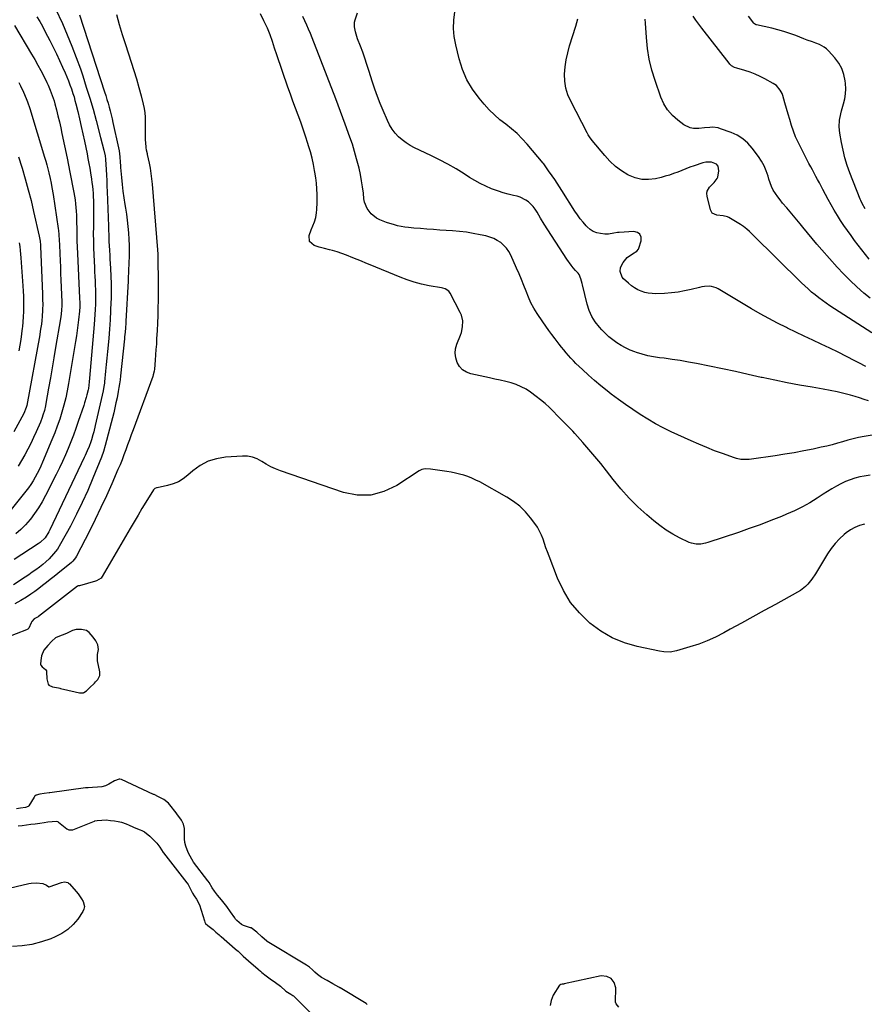
# Model space of a CAD drawing. Units: inches. Extents: x 1910686 to 1915994, y 416648 to 421967.
# Drawn here: x 1913357 to 1913947, y 418426 to 419113 of the extents above; entities that cross this region are included whole.
import ezdxf

# ---------------------------------------------------------------- set-up
doc = ezdxf.new("R2010")
doc.units = ezdxf.units.IN
doc.header["$MEASUREMENT"] = 0
for name, color, linetype in [('1', 7, 'Continuous'), ('7', 7, 'Continuous'), ('8', 7, 'Continuous')]:
    doc.layers.add(name, color=color, linetype=linetype)

msp = doc.modelspace()

# ---------------------------------------------------------------- linework, layer by layer
at = {"layer": '1', "color": 18}
for points in [[(1913410.08, 418679.42, 1658), (1913408.25, 418682, 1658), (1913405.42, 418685.38, 1658), (1913403.58, 418686.78, 1658), (1913400.02, 418687.48, 1658), (1913396.42, 418687.45, 1658), (1913393.76, 418686.83, 1658), (1913389.65, 418684.67, 1658), (1913386.65, 418683.52, 1658), (1913384.69, 418682.85, 1658), (1913381.95, 418681.66, 1658), (1913379.28, 418679.26, 1658), (1913376.47, 418676.15, 1658), (1913373.72, 418672.98, 1658), (1913372.04, 418669.1, 1658), (1913371.56, 418665.82, 1658), (1913371.5, 418663.32, 1658), (1913371.72, 418662.5, 1658), (1913372.63, 418661.42, 1658), (1913374.97, 418659.39, 1658), (1913375.55, 418658.58, 1658), (1913375.64, 418658.27, 1658), (1913375.68, 418657.95, 1658), (1913375.82, 418652.97, 1658), (1913376.69, 418649.23, 1658), (1913377.17, 418648.49, 1658), (1913379.76, 418647.47, 1658), (1913382.65, 418646.86, 1658), (1913384.04, 418646.59, 1658), (1913384.97, 418646.39, 1658), (1913385.43, 418646.28, 1658), (1913395.72, 418643.83, 1658), (1913398.68, 418643.29, 1658), (1913401.38, 418643.25, 1658), (1913401.77, 418643.35, 1658), (1913403.65, 418644.62, 1658), (1913405.69, 418646.74, 1658), (1913409.15, 418650.07, 1658), (1913409.92, 418650.83, 1658), (1913411.36, 418652.45, 1658), (1913412.88, 418655.36, 1658), (1913412.92, 418657.18, 1658), (1913412.83, 418657.79, 1658), (1913411.28, 418665.49, 1658), (1913411.12, 418666.56, 1658), (1913411.26, 418669.93, 1658), (1913411.83, 418673.51, 1658), (1913411.54, 418676.74, 1658), (1913410.08, 418679.42, 1658)], [(1913599.7, 418425.62, 1658), (1913598.82, 418426.14, 1658), (1913580.77, 418437.1, 1658), (1913580.49, 418437.28, 1658), (1913579.92, 418437.62, 1658), (1913575.61, 418440.01, 1658), (1913571.59, 418442.22, 1658), (1913567.62, 418444.49, 1658), (1913564.91, 418446.49, 1658), (1913563.09, 418448.11, 1658), (1913561.3, 418449.75, 1658), (1913559.24, 418451.61, 1658), (1913557.32, 418452.95, 1658), (1913530.92, 418468.76, 1658), (1913530.41, 418469.09, 1658), (1913529.43, 418469.83, 1658), (1913526.1, 418472.87, 1658), (1913522.52, 418476.15, 1658), (1913518.54, 418479.08, 1658), (1913518.18, 418479.2, 1658), (1913513.13, 418480.79, 1658), (1913512.83, 418480.9, 1658), (1913511.72, 418481.48, 1658), (1913510.17, 418482.8, 1658), (1913508.62, 418484.22, 1658), (1913507.73, 418485.18, 1658), (1913507.32, 418485.69, 1658), (1913507.13, 418485.96, 1658), (1913504.09, 418490.37, 1658), (1913501.51, 418493.99, 1658), (1913498.81, 418497.53, 1658), (1913497.88, 418498.64, 1658), (1913495.12, 418501.83, 1658), (1913494.27, 418502.86, 1658), (1913492.91, 418504.81, 1658), (1913491.43, 418507.08, 1658), (1913489.25, 418510.83, 1658), (1913488.63, 418511.72, 1658), (1913488.41, 418512.01, 1658), (1913478.39, 418525.01, 1658), (1913478.02, 418525.5, 1658), (1913477.04, 418527.13, 1658), (1913474.84, 418531.34, 1658), (1913473.75, 418533.45, 1658), (1913472.86, 418536.23, 1658), (1913472.29, 418538.75, 1658), (1913472.06, 418541.33, 1658), (1913471.9, 418548.54, 1658), (1913471.37, 418551.55, 1658), (1913469.99, 418554.27, 1658), (1913468.12, 418556.82, 1658), (1913467.17, 418558.07, 1658), (1913466.19, 418559.31, 1658), (1913461.75, 418564.92, 1658), (1913460.83, 418566.13, 1658), (1913457.61, 418568.65, 1658), (1913453.43, 418570.82, 1658), (1913451.32, 418571.89, 1658), (1913450.7, 418572.18, 1658), (1913450.39, 418572.32, 1658), (1913428.02, 418582.58, 1658), (1913426.93, 418582.94, 1658), (1913426.65, 418582.98, 1658), (1913426.37, 418582.99, 1658), (1913423.21, 418581.68, 1658), (1913419.04, 418579.45, 1658), (1913416.85, 418578.37, 1658), (1913414.16, 418577.65, 1658), (1913411.12, 418577.43, 1658), (1913407.64, 418577.2, 1658), (1913404.61, 418576.97, 1658), (1913403.68, 418576.87, 1658), (1913402.78, 418576.75, 1658), (1913377.95, 418573.33, 1658), (1913377.46, 418573.27, 1658), (1913374.06, 418572.86, 1658), (1913371.07, 418572.48, 1658), (1913368.33, 418571.7, 1658), (1913367.33, 418570.77, 1658), (1913367.06, 418570.4, 1658), (1913363.25, 418564.32, 1658), (1913362.87, 418563.87, 1658), (1913360.97, 418563.16, 1658), (1913357.56, 418562.7, 1658), (1913354.58, 418562.3, 1658)], [(1913355.85, 418550.38, 1658), (1913358.66, 418550.57, 1658), (1913361.66, 418550.98, 1658), (1913364.65, 418551.38, 1658), (1913367.64, 418551.78, 1658), (1913371.07, 418552.25, 1658), (1913374.06, 418552.66, 1658), (1913376.63, 418553, 1658), (1913379.57, 418553.33, 1658), (1913382.3, 418553.49, 1658), (1913383.19, 418553.34, 1658), (1913383.73, 418553.09, 1658), (1913383.97, 418552.92, 1658), (1913389.85, 418548.12, 1658), (1913391.26, 418547.43, 1658), (1913393.38, 418547.48, 1658), (1913393.89, 418547.64, 1658), (1913409.03, 418553.58, 1658), (1913409.41, 418553.72, 1658), (1913410.96, 418554.1, 1658), (1913414.23, 418554.37, 1658), (1913417.22, 418554.42, 1658), (1913420.25, 418554.12, 1658), (1913423.01, 418553.75, 1658), (1913425.56, 418553.41, 1658), (1913427.93, 418552.98, 1658), (1913431.36, 418551.82, 1658), (1913433.34, 418550.83, 1658), (1913436.03, 418549.53, 1658), (1913436.38, 418549.39, 1658), (1913436.73, 418549.25, 1658), (1913441.11, 418547.51, 1658), (1913442.3, 418547, 1658), (1913444.07, 418546.1, 1658), (1913447.75, 418543.06, 1658), (1913451.23, 418539.65, 1658), (1913452.66, 418538.2, 1658), (1913454.87, 418535.32, 1658), (1913457.12, 418531.69, 1658), (1913457.35, 418531.38, 1658), (1913473.63, 418510.48, 1658), (1913473.81, 418510.25, 1658), (1913474.45, 418509.28, 1658), (1913475.39, 418507.53, 1658), (1913477.62, 418503.33, 1658), (1913478.75, 418501.51, 1658), (1913480.33, 418499.11, 1658), (1913482.47, 418495.26, 1658), (1913485.94, 418483.89, 1658), (1913486.19, 418483.16, 1658), (1913486.68, 418482.04, 1658), (1913488.26, 418480.61, 1658), (1913492.12, 418477.83, 1658), (1913493.98, 418476.12, 1658), (1913496.12, 418474.18, 1658), (1913496.95, 418473.45, 1658), (1913497.5, 418472.97, 1658), (1913507.33, 418464.52, 1658), (1913507.59, 418464.29, 1658), (1913509.39, 418462.69, 1658), (1913513, 418459.39, 1658), (1913516.65, 418456.11, 1658), (1913523.39, 418450.32, 1658), (1913523.93, 418449.85, 1658), (1913525, 418448.9, 1658), (1913526.08, 418447.94, 1658), (1913529.02, 418445.56, 1658), (1913531.76, 418443.55, 1658), (1913535.49, 418440.96, 1658), (1913539.15, 418438.25, 1658), (1913542.86, 418434.92, 1658), (1913546.31, 418432.78, 1658), (1913547.74, 418431.84, 1658), (1913548.12, 418431.49, 1658), (1913572.46, 418407.17, 1658)], [(1913773.42, 418426.03, 1658), (1913773.14, 418427.12, 1658), (1913773.13, 418427.34, 1658), (1913773.19, 418437.27, 1658), (1913772.04, 418441.02, 1658), (1913770.11, 418443.8, 1658), (1913767, 418445.12, 1658), (1913763.1, 418445.48, 1658), (1913737.31, 418439.94, 1658), (1913736.95, 418439.86, 1658), (1913735.85, 418439.64, 1658), (1913734.77, 418439.43, 1658), (1913734.06, 418439.15, 1658), (1913733.97, 418439.09, 1658), (1913729.62, 418431.99, 1658), (1913728.11, 418428.4, 1658), (1913727.31, 418424.77, 1658)], [(1913775.46, 418423.58, 1658), (1913773.42, 418426.03, 1658)]]:
    msp.add_polyline3d(points, dxfattribs=at)
at = {"layer": '7', "color": 18}
for points in [[(1913398.7, 419116.76, 1664), (1913416.15, 419063.02, 1664), (1913417, 419060.35, 1664), (1913417.82, 419057.67, 1664), (1913418.6, 419054.99, 1664), (1913419.36, 419052.29, 1664), (1913420.07, 419049.58, 1664), (1913420.76, 419046.87, 1664), (1913421.41, 419044.15, 1664), (1913422.03, 419041.42, 1664), (1913425.89, 419023.74, 1664), (1913426.28, 419021.68, 1664), (1913426.8, 419017.52, 1664), (1913427.03, 419013.8, 1664), (1913427.2, 419011.32, 1664), (1913427.3, 419010.08, 1664), (1913427.92, 419003.06, 1664), (1913428.4, 418998.31, 1664), (1913428.95, 418993.58, 1664), (1913429.62, 418988.86, 1664), (1913430.36, 418984.15, 1664), (1913430.76, 418981.8, 1664), (1913431.42, 418977.51, 1664), (1913432, 418973.21, 1664), (1913432.46, 418968.89, 1664), (1913432.84, 418964.56, 1664), (1913433.18, 418959.9, 1664), (1913433.37, 418955.89, 1664), (1913433.36, 418951.87, 1664), (1913433.24, 418947.84, 1664), (1913433.13, 418943.82, 1664), (1913433.08, 418942.16, 1664), (1913432.99, 418939.32, 1664), (1913432.89, 418936.48, 1664), (1913432.76, 418933.64, 1664), (1913432.62, 418930.8, 1664), (1913431.09, 418902.83, 1664), (1913431, 418901.26, 1664), (1913430.77, 418898.14, 1664), (1913430.5, 418895.01, 1664), (1913430.2, 418891.89, 1664), (1913430.05, 418890.33, 1664), (1913427.41, 418864.48, 1664), (1913427.09, 418861.75, 1664), (1913426.7, 418859.04, 1664), (1913426.25, 418856.33, 1664), (1913425.74, 418853.62, 1664), (1913424.88, 418849.26, 1664), (1913424.15, 418845.73, 1664), (1913423.38, 418842.22, 1664), (1913422.55, 418838.71, 1664), (1913421.68, 418835.22, 1664), (1913416.7, 418815.89, 1664), (1913415.5, 418811.82, 1664), (1913414.03, 418807.84, 1664), (1913408.04, 418793.1, 1664), (1913404.41, 418784.59, 1664), (1913400.61, 418776.18, 1664), (1913396.52, 418767.89, 1664), (1913392.26, 418759.69, 1664), (1913385.49, 418747.2, 1664), (1913383.24, 418743.57, 1664), (1913380.59, 418740.23, 1664), (1913377.38, 418736.79, 1664), (1913375.23, 418734.71, 1664), (1913372.97, 418732.76, 1664), (1913370.61, 418730.91, 1664), (1913368.16, 418729.13, 1664), (1913365.71, 418727.39, 1664), (1913363.22, 418725.7, 1664), (1913360.71, 418724.04, 1664), (1913352.5, 418718.71, 1664)], [(1913381.9, 419120.88, 1666), (1913386.67, 419110.6, 1666), (1913390.13, 419102.81, 1666), (1913393.41, 419094.94, 1666), (1913396.43, 419086.98, 1666), (1913399.27, 419078.94, 1666), (1913400.92, 419074.02, 1666), (1913403.43, 419066.29, 1666), (1913405.84, 419058.53, 1666), (1913408.11, 419050.72, 1666), (1913410.27, 419042.89, 1666), (1913413.42, 419031.09, 1666), (1913414.55, 419026.68, 1666), (1913415.58, 419022.26, 1666), (1913416.48, 419018.18, 1666), (1913416.78, 419015.97, 1666), (1913416.81, 419015.6, 1666), (1913417.22, 419008.66, 1666), (1913417.44, 419004.81, 1666), (1913417.64, 419000.97, 1666), (1913417.81, 418997.13, 1666), (1913417.97, 418993.28, 1666), (1913418.91, 418969.02, 1666), (1913419.02, 418965.57, 1666), (1913419.06, 418963.85, 1666), (1913419.13, 418960.4, 1666), (1913419.18, 418958.68, 1666), (1913419.34, 418955.24, 1666), (1913419.51, 418952.48, 1666), (1913419.77, 418948.35, 1666), (1913419.9, 418946.28, 1666), (1913420.35, 418939.61, 1666), (1913420.63, 418934.21, 1666), (1913420.79, 418928.81, 1666), (1913420.79, 418923.4, 1666), (1913420.69, 418917.99, 1666), (1913420.62, 418916.19, 1666), (1913420.35, 418909.89, 1666), (1913420.01, 418903.59, 1666), (1913419.57, 418897.29, 1666), (1913419.06, 418891, 1666), (1913418.62, 418886.03, 1666), (1913418.21, 418881.49, 1666), (1913417.79, 418876.94, 1666), (1913417.35, 418872.4, 1666), (1913416.9, 418867.86, 1666), (1913416.15, 418860.34, 1666), (1913416.06, 418859.56, 1666), (1913415.74, 418857.21, 1666), (1913415.14, 418854.11, 1666), (1913409.64, 418829.9, 1666), (1913408.56, 418825.49, 1666), (1913407.96, 418823.3, 1666), (1913406.98, 418819.99, 1666), (1913406.47, 418818.39, 1666), (1913405.34, 418815.22, 1666), (1913404.05, 418812.11, 1666), (1913402.68, 418809.04, 1666), (1913401.97, 418807.52, 1666), (1913378, 418756.96, 1666), (1913377.27, 418755.54, 1666), (1913374.6, 418751.56, 1666), (1913371.18, 418748.25, 1666), (1913369.89, 418747.32, 1666), (1913353.09, 418736.36, 1666)], [(1913424.39, 419117.04, 1662), (1913426.34, 419109.95, 1662), (1913428.47, 419102.9, 1662), (1913430.7, 419095.89, 1662), (1913434.8, 419083.54, 1662), (1913436.66, 419077.74, 1662), (1913438.45, 419071.92, 1662), (1913440.12, 419066.06, 1662), (1913441.72, 419060.18, 1662), (1913443.23, 419054.4, 1662), (1913443.88, 419051.38, 1662), (1913444.34, 419048.33, 1662), (1913444.54, 419045.26, 1662), (1913444.55, 419042.16, 1662), (1913444.46, 419039.06, 1662), (1913444.44, 419035.95, 1662), (1913444.5, 419032.84, 1662), (1913444.63, 419029.73, 1662), (1913444.91, 419024.61, 1662), (1913444.97, 419023.91, 1662), (1913445.2, 419022.52, 1662), (1913445.87, 419019.78, 1662), (1913446.02, 419019.09, 1662), (1913447.27, 419013.2, 1662), (1913447.97, 419009.55, 1662), (1913448.57, 419005.89, 1662), (1913449.03, 419002.2, 1662), (1913449.4, 418998.51, 1662), (1913453.09, 418952.62, 1662), (1913453.28, 418949.64, 1662), (1913453.38, 418946.66, 1662), (1913453.42, 418943.67, 1662), (1913453.46, 418940.69, 1662), (1913453.51, 418935.77, 1662), (1913453.55, 418931.82, 1662), (1913453.56, 418927.87, 1662), (1913453.56, 418923.91, 1662), (1913453.55, 418919.96, 1662), (1913453.54, 418917.29, 1662), (1913453.47, 418912, 1662), (1913453.34, 418906.72, 1662), (1913453.14, 418901.44, 1662), (1913452.88, 418896.16, 1662), (1913452.56, 418890.49, 1662), (1913452.33, 418886.73, 1662), (1913452.09, 418882.97, 1662), (1913451.82, 418879.22, 1662), (1913451.53, 418875.46, 1662), (1913451.03, 418869.29, 1662), (1913450.86, 418867.96, 1662), (1913450.22, 418865.36, 1662), (1913449.78, 418864.09, 1662), (1913436.06, 418826.84, 1662), (1913434.78, 418823.36, 1662), (1913433.51, 418819.87, 1662), (1913432.24, 418816.39, 1662), (1913430.98, 418812.9, 1662), (1913429.69, 418809.42, 1662), (1913428.36, 418805.96, 1662), (1913426.96, 418802.53, 1662), (1913425.51, 418799.11, 1662), (1913421.19, 418789.16, 1662), (1913417.47, 418780.83, 1662), (1913413.65, 418772.54, 1662), (1913409.67, 418764.33, 1662), (1913405.57, 418756.16, 1662), (1913396.55, 418738.6, 1662), (1913395.84, 418737.38, 1662), (1913394.03, 418735.2, 1662), (1913393.51, 418734.72, 1662), (1913392.98, 418734.26, 1662), (1913383.54, 418726.62, 1662), (1913380.87, 418724.47, 1662), (1913378.21, 418722.33, 1662), (1913375.54, 418720.19, 1662), (1913372.86, 418718.06, 1662), (1913370.15, 418715.97, 1662), (1913367.4, 418713.94, 1662), (1913364.59, 418712, 1662), (1913361.73, 418710.12, 1662), (1913357.76, 418707.65, 1662), (1913353.45, 418705.37, 1662)], [(1913950.99, 418795.19, 1662), (1913946.73, 418794.54, 1662), (1913943.73, 418793.95, 1662), (1913940.29, 418793.11, 1662), (1913936.91, 418792.07, 1662), (1913933.65, 418790.72, 1662), (1913930.45, 418789.18, 1662), (1913927.34, 418787.44, 1662), (1913924.25, 418785.66, 1662), (1913921.21, 418783.8, 1662), (1913918.2, 418781.89, 1662), (1913914.01, 418779.16, 1662), (1913908.84, 418776, 1662), (1913903.57, 418773.04, 1662), (1913898.14, 418770.38, 1662), (1913892.61, 418767.92, 1662), (1913888.99, 418766.43, 1662), (1913881.54, 418763.46, 1662), (1913874.05, 418760.59, 1662), (1913866.5, 418757.88, 1662), (1913858.91, 418755.28, 1662), (1913837.64, 418748.22, 1662), (1913836.01, 418747.76, 1662), (1913832.69, 418747.13, 1662), (1913829.32, 418747, 1662), (1913826.08, 418747.66, 1662), (1913824.52, 418748.28, 1662), (1913817.84, 418751.54, 1662), (1913813.08, 418754.08, 1662), (1913808.46, 418756.86, 1662), (1913804.07, 418759.98, 1662), (1913799.83, 418763.32, 1662), (1913795, 418767.44, 1662), (1913788.65, 418773.2, 1662), (1913782.55, 418779.2, 1662), (1913776.85, 418785.58, 1662), (1913771.4, 418792.2, 1662), (1913766.69, 418798.3, 1662), (1913762.72, 418803.34, 1662), (1913758.67, 418808.31, 1662), (1913754.51, 418813.19, 1662), (1913750.28, 418818.01, 1662), (1913744.68, 418824.25, 1662), (1913743.18, 418825.89, 1662), (1913740.1, 418829.1, 1662), (1913736.93, 418832.22, 1662), (1913733.8, 418835.38, 1662), (1913732.25, 418836.97, 1662), (1913729.71, 418839.61, 1662), (1913726.84, 418842.46, 1662), (1913723.87, 418845.2, 1662), (1913720.77, 418847.79, 1662), (1913717.57, 418850.27, 1662), (1913713.76, 418853.08, 1662), (1913710.56, 418855.17, 1662), (1913707.23, 418857, 1662), (1913703.72, 418858.43, 1662), (1913700.08, 418859.6, 1662), (1913696.34, 418860.55, 1662), (1913692.59, 418861.47, 1662), (1913688.83, 418862.34, 1662), (1913685.07, 418863.2, 1662), (1913671.92, 418866.09, 1662), (1913668.88, 418867.25, 1662), (1913666.21, 418868.87, 1662), (1913664.12, 418871.18, 1662), (1913662.4, 418873.95, 1662), (1913661.47, 418877.14, 1662), (1913661.04, 418880.34, 1662), (1913661.38, 418883.54, 1662), (1913662.23, 418886.76, 1662), (1913664.74, 418893.02, 1662), (1913665.4, 418894.95, 1662), (1913666.24, 418898.93, 1662), (1913666.33, 418903, 1662), (1913665.45, 418906.89, 1662), (1913664.67, 418908.76, 1662), (1913657.67, 418922.34, 1662), (1913656.57, 418923.83, 1662), (1913654.17, 418925.27, 1662), (1913652.36, 418925.86, 1662), (1913651.42, 418926.06, 1662), (1913642.84, 418927.55, 1662), (1913637.65, 418928.63, 1662), (1913632.53, 418929.94, 1662), (1913627.51, 418931.58, 1662), (1913622.55, 418933.46, 1662), (1913601.79, 418942.13, 1662), (1913598.76, 418943.38, 1662), (1913595.72, 418944.62, 1662), (1913592.67, 418945.83, 1662), (1913589.61, 418947.03, 1662), (1913585.07, 418948.79, 1662), (1913581.89, 418949.98, 1662), (1913578.7, 418951.09, 1662), (1913575.45, 418952.04, 1662), (1913573.4, 418952.53, 1662), (1913569.72, 418953.43, 1662), (1913566.07, 418954.48, 1662), (1913562.59, 418955.55, 1662), (1913559.32, 418958.31, 1662), (1913559.06, 418962.58, 1662), (1913560.46, 418966.46, 1662), (1913561.63, 418969.33, 1662), (1913562.85, 418972.17, 1662), (1913563.7, 418975.11, 1662), (1913564.21, 418978.4, 1662), (1913564.48, 418980.82, 1662), (1913564.75, 418985.68, 1662), (1913564.75, 418988.12, 1662), (1913564.69, 418991.17, 1662), (1913564.51, 418995.12, 1662), (1913564.21, 418999.06, 1662), (1913563.72, 419002.98, 1662), (1913563.1, 419006.9, 1662), (1913562.92, 419007.89, 1662), (1913562.04, 419012.27, 1662), (1913561.07, 419016.62, 1662), (1913559.93, 419020.94, 1662), (1913558.7, 419025.23, 1662), (1913558.18, 419026.93, 1662), (1913556.6, 419031.9, 1662), (1913554.95, 419036.85, 1662), (1913553.19, 419041.76, 1662), (1913551.37, 419046.65, 1662), (1913549.51, 419051.53, 1662), (1913547.69, 419056.42, 1662), (1913545.93, 419061.33, 1662), (1913544.2, 419066.26, 1662), (1913536.44, 419088.74, 1662), (1913534.88, 419093.42, 1662), (1913533.4, 419098.13, 1662), (1913531.81, 419102.8, 1662), (1913530.88, 419105.08, 1662), (1913529.89, 419107.34, 1662), (1913527.43, 419112.63, 1662), (1913525.01, 419117.43, 1662)], [(1913949.78, 418847.15, 1666), (1913946.65, 418848.17, 1666), (1913943.51, 418849.15, 1666), (1913940.37, 418850.1, 1666), (1913937.27, 418851, 1666), (1913932.55, 418852.29, 1666), (1913927.8, 418853.47, 1666), (1913923.01, 418854.46, 1666), (1913918.19, 418855.34, 1666), (1913910.37, 418856.61, 1666), (1913901.64, 418858.12, 1666), (1913892.93, 418859.72, 1666), (1913884.25, 418861.49, 1666), (1913875.58, 418863.36, 1666), (1913874.84, 418863.53, 1666), (1913865.81, 418865.54, 1666), (1913856.78, 418867.51, 1666), (1913847.73, 418869.43, 1666), (1913838.68, 418871.31, 1666), (1913829.63, 418873.17, 1666), (1913823.99, 418874.25, 1666), (1913818.33, 418875.24, 1666), (1913812.65, 418876.08, 1666), (1913806.95, 418876.83, 1666), (1913803.75, 418877.21, 1666), (1913799.67, 418877.83, 1666), (1913795.64, 418878.63, 1666), (1913791.66, 418879.69, 1666), (1913787.73, 418880.92, 1666), (1913786.6, 418881.32, 1666), (1913783.33, 418882.61, 1666), (1913780.13, 418884.07, 1666), (1913777.05, 418885.76, 1666), (1913774.05, 418887.61, 1666), (1913771.2, 418889.69, 1666), (1913768.46, 418891.89, 1666), (1913765.89, 418894.28, 1666), (1913763.42, 418896.8, 1666), (1913761.81, 418898.56, 1666), (1913758.95, 418902.23, 1666), (1913756.49, 418906.11, 1666), (1913754.63, 418910.32, 1666), (1913753.19, 418914.74, 1666), (1913749.92, 418928.05, 1666), (1913749.66, 418929.12, 1666), (1913748.95, 418932.38, 1666), (1913747.68, 418935.33, 1666), (1913747.02, 418936.18, 1666), (1913745.17, 418938.19, 1666), (1913743.55, 418940.04, 1666), (1913741.99, 418941.95, 1666), (1913739.15, 418945.98, 1666), (1913723.32, 418970.58, 1666), (1913720.75, 418974.69, 1666), (1913718.28, 418978.86, 1666), (1913716.91, 418980.98, 1666), (1913715.55, 418982.8, 1666), (1913712.33, 418986.03, 1666), (1913710.49, 418987.36, 1666), (1913706.48, 418989.33, 1666), (1913704.3, 418989.97, 1666), (1913701.71, 418990.52, 1666), (1913698.18, 418991.37, 1666), (1913694.69, 418992.33, 1666), (1913691.26, 418993.46, 1666), (1913687.85, 418994.71, 1666), (1913686.51, 418995.24, 1666), (1913682.53, 418996.96, 1666), (1913678.62, 418998.83, 1666), (1913674.83, 419000.92, 1666), (1913671.12, 419003.17, 1666), (1913667.29, 419005.66, 1666), (1913661.66, 419009.14, 1666), (1913655.93, 419012.47, 1666), (1913650.08, 419015.56, 1666), (1913644.14, 419018.48, 1666), (1913632.77, 419023.79, 1666), (1913629.71, 419025.41, 1666), (1913626.78, 419027.23, 1666), (1913624.05, 419029.33, 1666), (1913621.45, 419031.62, 1666), (1913619.12, 419034.17, 1666), (1913617.02, 419036.88, 1666), (1913615.24, 419039.81, 1666), (1913613.69, 419042.9, 1666), (1913610.69, 419049.86, 1666), (1913608.66, 419054.77, 1666), (1913606.74, 419059.73, 1666), (1913604.97, 419064.74, 1666), (1913603.31, 419069.79, 1666), (1913600.8, 419077.83, 1666), (1913599.42, 419082.11, 1666), (1913597.99, 419086.38, 1666), (1913596.48, 419090.61, 1666), (1913594.92, 419094.83, 1666), (1913592.94, 419100.03, 1666), (1913591.83, 419103.27, 1666), (1913591.35, 419104.92, 1666), (1913590.66, 419108.24, 1666), (1913590.78, 419111.55, 1666), (1913591.16, 419113.19, 1666), (1913592.74, 419118.22, 1666)], [(1913948.01, 418871.04, 1668), (1913942.98, 418873.69, 1668), (1913940.23, 418875.15, 1668), (1913934.42, 418878.15, 1668), (1913928.57, 418881.09, 1668), (1913922.69, 418883.94, 1668), (1913916.77, 418886.73, 1668), (1913910.84, 418889.5, 1668), (1913904.92, 418892.29, 1668), (1913899.02, 418895.12, 1668), (1913893.13, 418897.98, 1668), (1913892.47, 418898.3, 1668), (1913886.3, 418901.42, 1668), (1913880.18, 418904.63, 1668), (1913874.14, 418908, 1668), (1913868.16, 418911.46, 1668), (1913844.85, 418925.32, 1668), (1913843.35, 418926.06, 1668), (1913840.17, 418926.96, 1668), (1913838.5, 418927.12, 1668), (1913835.11, 418926.94, 1668), (1913833.43, 418926.68, 1668), (1913831.77, 418926.33, 1668), (1913825.94, 418924.85, 1668), (1913821.35, 418923.85, 1668), (1913816.73, 418923.04, 1668), (1913812.07, 418922.52, 1668), (1913807.39, 418922.2, 1668), (1913801.17, 418921.97, 1668), (1913798.55, 418922.04, 1668), (1913795.97, 418922.31, 1668), (1913793.44, 418922.89, 1668), (1913790.94, 418923.69, 1668), (1913788.55, 418924.77, 1668), (1913786.27, 418926.03, 1668), (1913784.14, 418927.54, 1668), (1913782.12, 418929.21, 1668), (1913778.68, 418932.42, 1668), (1913777.75, 418933.5, 1668), (1913776.28, 418937.38, 1668), (1913776.54, 418940.2, 1668), (1913778.42, 418943.8, 1668), (1913781.14, 418947.14, 1668), (1913784.82, 418949.81, 1668), (1913787.99, 418951.66, 1668), (1913789.08, 418953, 1668), (1913789.43, 418953.82, 1668), (1913790.98, 418958.95, 1668), (1913790.88, 418961.5, 1668), (1913790.11, 418963.51, 1668), (1913788.32, 418964.72, 1668), (1913785.86, 418965.39, 1668), (1913775.64, 418964.73, 1668), (1913774.37, 418964.61, 1668), (1913771.86, 418964.21, 1668), (1913768.12, 418963.54, 1668), (1913765.59, 418963.6, 1668), (1913762.63, 418963.94, 1668), (1913760.02, 418964.54, 1668), (1913757.57, 418965.46, 1668), (1913755.37, 418966.88, 1668), (1913753.34, 418968.63, 1668), (1913752.66, 418969.36, 1668), (1913750.5, 418971.8, 1668), (1913748.43, 418974.32, 1668), (1913746.52, 418976.95, 1668), (1913744.7, 418979.66, 1668), (1913735.63, 418994.02, 1668), (1913733.99, 418996.59, 1668), (1913732.32, 418999.14, 1668), (1913730.61, 419001.67, 1668), (1913728.88, 419004.18, 1668), (1913726.33, 419007.82, 1668), (1913725.38, 419009.18, 1668), (1913722.96, 419012.54, 1668), (1913722.43, 419013.18, 1668), (1913711.39, 419026.28, 1668), (1913707.93, 419030.09, 1668), (1913704.3, 419033.72, 1668), (1913700.42, 419037.08, 1668), (1913696.38, 419040.26, 1668), (1913692.33, 419043.44, 1668), (1913688.45, 419046.8, 1668), (1913684.83, 419050.43, 1668), (1913681.37, 419054.25, 1668), (1913677.83, 419058.46, 1668), (1913673.24, 419064.77, 1668), (1913669.27, 419071.4, 1668), (1913666.26, 419078.51, 1668), (1913663.89, 419085.95, 1668), (1913661.5, 419095.7, 1668), (1913660.48, 419101.48, 1668), (1913659.94, 419107.27, 1668), (1913660.15, 419113.08, 1668), (1913660.84, 419118.9, 1668)], [(1913950.2, 418946.02, 1674), (1913940.11, 418959.12, 1674), (1913937.55, 418962.53, 1674), (1913935.05, 418965.99, 1674), (1913932.64, 418969.5, 1674), (1913930.29, 418973.06, 1674), (1913928.03, 418976.67, 1674), (1913925.82, 418980.32, 1674), (1913923.71, 418984.02, 1674), (1913921.65, 418987.76, 1674), (1913917.87, 418994.83, 1674), (1913916.66, 418997.08, 1674), (1913915.44, 418999.34, 1674), (1913914.23, 419001.6, 1674), (1913913.02, 419003.85, 1674), (1913911.81, 419006.11, 1674), (1913910.6, 419008.37, 1674), (1913909.4, 419010.63, 1674), (1913908.21, 419012.9, 1674), (1913902.41, 419024.02, 1674), (1913900.57, 419027.77, 1674), (1913898.88, 419031.58, 1674), (1913897.39, 419035.47, 1674), (1913896.04, 419039.43, 1674), (1913894.78, 419043.54, 1674), (1913893.6, 419047.43, 1674), (1913892.44, 419051.33, 1674), (1913891.3, 419055.23, 1674), (1913889.82, 419060.35, 1674), (1913889.36, 419061.66, 1674), (1913888.12, 419064.11, 1674), (1913885.43, 419067.25, 1674), (1913883.16, 419068.82, 1674), (1913877.35, 419072.01, 1674), (1913873.99, 419073.71, 1674), (1913870.57, 419075.25, 1674), (1913867.05, 419076.56, 1674), (1913863.48, 419077.72, 1674), (1913857.83, 419079.35, 1674), (1913856.27, 419079.91, 1674), (1913854.12, 419081.16, 1674), (1913852.9, 419082.25, 1674), (1913852.35, 419082.88, 1674), (1913833.33, 419107.35, 1674), (1913831.25, 419110.1, 1674), (1913829.21, 419112.89, 1674), (1913827.25, 419115.72, 1674)], [(1913947.56, 418981.27, 1676), (1913945.27, 418984.98, 1676), (1913944.33, 418986.95, 1676), (1913943.91, 418987.96, 1676), (1913936.81, 419006.34, 1676), (1913934.97, 419011.56, 1676), (1913933.32, 419016.84, 1676), (1913931.97, 419022.2, 1676), (1913930.83, 419027.62, 1676), (1913929.66, 419034.04, 1676), (1913929.22, 419038.55, 1676), (1913929.55, 419043.06, 1676), (1913930.42, 419047.54, 1676), (1913930.97, 419049.76, 1676), (1913932.37, 419054.51, 1676), (1913933.21, 419058, 1676), (1913933.75, 419061.51, 1676), (1913933.87, 419065.07, 1676), (1913933.7, 419068.65, 1676), (1913933.48, 419070.64, 1676), (1913932.57, 419075.05, 1676), (1913931.15, 419079.23, 1676), (1913928.97, 419083.07, 1676), (1913926.28, 419086.68, 1676), (1913921.78, 419091.66, 1676), (1913920.38, 419093.01, 1676), (1913918.87, 419094.2, 1676), (1913915.44, 419095.98, 1676), (1913912.93, 419096.92, 1676), (1913910.56, 419097.78, 1676), (1913907.01, 419099.05, 1676), (1913904.66, 419099.95, 1676), (1913898.9, 419102.23, 1676), (1913894.83, 419103.73, 1676), (1913890.71, 419105.11, 1676), (1913886.54, 419106.29, 1676), (1913882.32, 419107.35, 1676), (1913871.63, 419109.76, 1676), (1913871.36, 419109.83, 1676), (1913870.85, 419110.03, 1676), (1913870.16, 419110.49, 1676), (1913869.78, 419110.89, 1676), (1913866.05, 419115.69, 1676)], [(1913368.95, 419115.42, 1668), (1913370.84, 419112.07, 1668), (1913372.7, 419108.7, 1668), (1913374.51, 419105.3, 1668), (1913376.3, 419101.89, 1668), (1913377.9, 419098.79, 1668), (1913380.23, 419094.19, 1668), (1913382.51, 419089.55, 1668), (1913384.71, 419084.89, 1668), (1913386.87, 419080.19, 1668), (1913388.66, 419076.22, 1668), (1913389.84, 419073.48, 1668), (1913390.97, 419070.72, 1668), (1913392.02, 419067.93, 1668), (1913393.02, 419065.12, 1668), (1913394.09, 419061.85, 1668), (1913394.83, 419059.43, 1668), (1913395.51, 419056.99, 1668), (1913396.15, 419054.53, 1668), (1913397.48, 419049.14, 1668), (1913398.72, 419043.97, 1668), (1913399.92, 419038.8, 1668), (1913401.05, 419033.61, 1668), (1913402.14, 419028.41, 1668), (1913403.91, 419019.67, 1668), (1913404.57, 419016.33, 1668), (1913405.2, 419012.98, 1668), (1913405.8, 419009.63, 1668), (1913406.37, 419006.27, 1668), (1913407.04, 419002.02, 1668), (1913407.38, 418999.54, 1668), (1913407.68, 418997.05, 1668), (1913407.94, 418994.55, 1668), (1913408.14, 418992.05, 1668), (1913408.3, 418989.55, 1668), (1913408.41, 418987.04, 1668), (1913408.47, 418983.92, 1668), (1913408.49, 418981.1, 1668), (1913408.5, 418978.29, 1668), (1913408.47, 418975.47, 1668), (1913408.43, 418972.65, 1668), (1913408.36, 418968.54, 1668), (1913408.31, 418963.67, 1668), (1913408.33, 418958.8, 1668), (1913408.44, 418953.93, 1668), (1913408.62, 418949.06, 1668), (1913409.03, 418940.24, 1668), (1913409.18, 418937.14, 1668), (1913409.33, 418934.04, 1668), (1913409.49, 418930.94, 1668), (1913409.66, 418927.84, 1668), (1913409.79, 418924.75, 1668), (1913409.85, 418921.65, 1668), (1913409.84, 418918.55, 1668), (1913409.77, 418915.45, 1668), (1913409.74, 418914.54, 1668), (1913409.58, 418910.99, 1668), (1913409.38, 418907.45, 1668), (1913409.13, 418903.9, 1668), (1913408.85, 418900.36, 1668), (1913405.53, 418862.85, 1668), (1913405.31, 418860.5, 1668), (1913404.84, 418855.79, 1668), (1913404.67, 418854.79, 1668), (1913403.78, 418851.28, 1668), (1913403.29, 418849.43, 1668), (1913402.2, 418845.76, 1668), (1913401.61, 418843.94, 1668), (1913397.8, 418832.64, 1668), (1913396.15, 418827.92, 1668), (1913394.44, 418823.22, 1668), (1913392.63, 418818.56, 1668), (1913390.76, 418813.92, 1668), (1913388.79, 418809.32, 1668), (1913386.75, 418804.75, 1668), (1913384.61, 418800.24, 1668), (1913382.4, 418795.75, 1668), (1913374.92, 418780.99, 1668), (1913372.56, 418776.67, 1668), (1913370.04, 418772.46, 1668), (1913367.28, 418768.41, 1668), (1913364.34, 418764.47, 1668), (1913364.09, 418764.15, 1668), (1913361.01, 418760.6, 1668), (1913357.74, 418757.26, 1668), (1913354.17, 418754.23, 1668)], [(1913955.23, 418823.54, 1664), (1913946.65, 418822.16, 1664), (1913942.87, 418821.47, 1664), (1913939.11, 418820.66, 1664), (1913935.39, 418819.68, 1664), (1913931.7, 418818.59, 1664), (1913928.02, 418817.48, 1664), (1913924.31, 418816.44, 1664), (1913920.57, 418815.51, 1664), (1913916.82, 418814.66, 1664), (1913911.14, 418813.47, 1664), (1913904.51, 418812.14, 1664), (1913897.88, 418810.9, 1664), (1913891.22, 418809.79, 1664), (1913884.54, 418808.76, 1664), (1913867.96, 418806.36, 1664), (1913866.47, 418806.19, 1664), (1913863.49, 418806.05, 1664), (1913860.51, 418806.23, 1664), (1913857.59, 418806.81, 1664), (1913856.17, 418807.26, 1664), (1913847.86, 418810.24, 1664), (1913842.32, 418812.31, 1664), (1913836.82, 418814.47, 1664), (1913831.37, 418816.77, 1664), (1913825.97, 418819.17, 1664), (1913812, 418825.57, 1664), (1913806.43, 418828.28, 1664), (1913800.95, 418831.15, 1664), (1913795.6, 418834.26, 1664), (1913790.34, 418837.53, 1664), (1913785.19, 418840.98, 1664), (1913780.09, 418844.51, 1664), (1913775.07, 418848.15, 1664), (1913770.11, 418851.87, 1664), (1913767.18, 418854.12, 1664), (1913762.73, 418857.65, 1664), (1913758.37, 418861.27, 1664), (1913754.12, 418865.04, 1664), (1913749.96, 418868.91, 1664), (1913745.43, 418873.25, 1664), (1913743.62, 418875.04, 1664), (1913741.86, 418876.88, 1664), (1913740.17, 418878.78, 1664), (1913738.53, 418880.73, 1664), (1913736.93, 418882.71, 1664), (1913735.34, 418884.7, 1664), (1913733.76, 418886.71, 1664), (1913730.86, 418890.46, 1664), (1913728.67, 418893.37, 1664), (1913726.51, 418896.31, 1664), (1913724.4, 418899.29, 1664), (1913722.34, 418902.29, 1664), (1913718.39, 418908.14, 1664), (1913716.09, 418911.84, 1664), (1913713.99, 418915.64, 1664), (1913712.17, 418919.59, 1664), (1913710.55, 418923.63, 1664), (1913709.02, 418927.73, 1664), (1913707.44, 418931.81, 1664), (1913705.76, 418935.84, 1664), (1913704.01, 418939.86, 1664), (1913700.01, 418948.79, 1664), (1913698.63, 418951.31, 1664), (1913697.03, 418953.65, 1664), (1913695.09, 418955.72, 1664), (1913692.93, 418957.61, 1664), (1913690.5, 418959.18, 1664), (1913687.98, 418960.52, 1664), (1913685.3, 418961.53, 1664), (1913682.52, 418962.31, 1664), (1913678.59, 418963.15, 1664), (1913673.75, 418964.07, 1664), (1913668.9, 418964.85, 1664), (1913664.01, 418965.41, 1664), (1913659.1, 418965.83, 1664), (1913650.4, 418966.37, 1664), (1913645.86, 418966.68, 1664), (1913641.33, 418967.01, 1664), (1913636.8, 418967.39, 1664), (1913632.28, 418967.8, 1664), (1913628.51, 418968.16, 1664), (1913625.88, 418968.48, 1664), (1913623.28, 418968.9, 1664), (1913620.7, 418969.46, 1664), (1913617.93, 418970.17, 1664), (1913615.5, 418970.91, 1664), (1913613.09, 418971.71, 1664), (1913610.71, 418972.59, 1664), (1913608.36, 418973.53, 1664), (1913606.05, 418974.71, 1664), (1913602.36, 418977.62, 1664), (1913599.55, 418981.48, 1664), (1913597.83, 418985.87, 1664), (1913597.37, 418988.22, 1664), (1913596.92, 418992.15, 1664), (1913596.34, 418996.53, 1664), (1913595.66, 419000.89, 1664), (1913594.83, 419005.22, 1664), (1913593.9, 419009.53, 1664), (1913593.53, 419011.15, 1664), (1913592.24, 419016.23, 1664), (1913590.84, 419021.28, 1664), (1913589.25, 419026.27, 1664), (1913587.55, 419031.23, 1664), (1913584.24, 419040.31, 1664), (1913582.63, 419044.73, 1664), (1913581.04, 419049.15, 1664), (1913579.42, 419053.56, 1664), (1913577.75, 419057.96, 1664), (1913561.19, 419100.59, 1664), (1913559.97, 419103.6, 1664), (1913558.7, 419106.6, 1664), (1913557.35, 419109.55, 1664), (1913555.95, 419112.49, 1664), (1913554.55, 419115.43, 1664)], [(1913950.84, 418918.88, 1672), (1913946.57, 418922.44, 1672), (1913941.69, 418926.7, 1672), (1913936.94, 418931.11, 1672), (1913932.39, 418935.72, 1672), (1913927.98, 418940.47, 1672), (1913917.15, 418952.68, 1672), (1913913.77, 418956.55, 1672), (1913910.43, 418960.46, 1672), (1913907.16, 418964.41, 1672), (1913903.93, 418968.4, 1672), (1913902.06, 418970.74, 1672), (1913899.77, 418973.57, 1672), (1913897.45, 418976.37, 1672), (1913895.08, 418979.13, 1672), (1913892.69, 418981.87, 1672), (1913889.75, 418985.26, 1672), (1913888, 418987.42, 1672), (1913886.33, 418989.65, 1672), (1913884.72, 418991.92, 1672), (1913883.28, 418994.28, 1672), (1913882.02, 418996.73, 1672), (1913881, 418999.28, 1672), (1913880.16, 419001.92, 1672), (1913879.59, 419004.06, 1672), (1913878.38, 419007.72, 1672), (1913876.91, 419011.26, 1672), (1913875.05, 419014.61, 1672), (1913872.92, 419017.82, 1672), (1913868.58, 419023.64, 1672), (1913865.45, 419027.13, 1672), (1913862, 419030.19, 1672), (1913858.06, 419032.59, 1672), (1913853.8, 419034.56, 1672), (1913846.5, 419037.17, 1672), (1913844.67, 419037.69, 1672), (1913840.92, 419038.15, 1672), (1913839.01, 419038.09, 1672), (1913835.16, 419037.73, 1672), (1913831.3, 419037.4, 1672), (1913827.55, 419037.37, 1672), (1913825.16, 419037.78, 1672), (1913820.78, 419039.97, 1672), (1913816.58, 419043.12, 1672), (1913812.8, 419046.52, 1672), (1913809.49, 419050.26, 1672), (1913806.9, 419054.53, 1672), (1913804.78, 419059.16, 1672), (1913800.68, 419070.75, 1672), (1913798.41, 419078.16, 1672), (1913796.57, 419085.64, 1672), (1913795.38, 419093.26, 1672), (1913794.62, 419100.96, 1672), (1913794.07, 419110.81, 1672), (1913793.82, 419113.64, 1672)], [(1913356.4, 419069.37, 1672), (1913357.54, 419067.2, 1672), (1913359.65, 419062.77, 1672), (1913361.5, 419058.22, 1672), (1913362.35, 419055.92, 1672), (1913363.89, 419051.25, 1672), (1913374.29, 419017.3, 1672), (1913375.09, 419014.58, 1672), (1913375.86, 419011.86, 1672), (1913376.57, 419009.12, 1672), (1913377.25, 419006.37, 1672), (1913378.17, 419002.45, 1672), (1913378.85, 418999.24, 1672), (1913379.44, 418996.01, 1672), (1913380.23, 418991.14, 1672), (1913383.76, 418967.53, 1672), (1913383.95, 418966.12, 1672), (1913384.27, 418963.3, 1672), (1913384.57, 418959.04, 1672), (1913384.7, 418956.2, 1672), (1913384.94, 418949.82, 1672), (1913385.11, 418945.21, 1672), (1913385.29, 418940.6, 1672), (1913385.46, 418935.99, 1672), (1913385.64, 418931.38, 1672), (1913386.21, 418916.32, 1672), (1913386.24, 418915.38, 1672), (1913386.27, 418913.5, 1672), (1913386.19, 418910.69, 1672), (1913385.87, 418907.57, 1672), (1913385.41, 418904.47, 1672), (1913381.94, 418884.28, 1672), (1913380.73, 418877.22, 1672), (1913379.52, 418870.17, 1672), (1913378.3, 418863.11, 1672), (1913377.07, 418856.06, 1672), (1913375.2, 418845.29, 1672), (1913374.88, 418843.63, 1672), (1913374.1, 418840.33, 1672), (1913373.13, 418837.08, 1672), (1913372.58, 418835.48, 1672), (1913371.34, 418832.32, 1672), (1913368.45, 418825.57, 1672), (1913366.6, 418821.44, 1672), (1913364.67, 418817.35, 1672), (1913362.62, 418813.32, 1672), (1913360.48, 418809.33, 1672), (1913358.16, 418805.36, 1672), (1913355.8, 418801.6, 1672)], [(1913356.12, 419017.52, 1674), (1913358.37, 419010.31, 1674), (1913358.55, 419009.71, 1674), (1913360.78, 419002.17, 1674), (1913362.88, 418994.6, 1674), (1913364.81, 418986.99, 1674), (1913366.63, 418979.34, 1674), (1913370.51, 418962.1, 1674), (1913371.11, 418958.57, 1674), (1913371.34, 418955.9, 1674), (1913371.39, 418955, 1674), (1913372.8, 418921.83, 1674), (1913372.93, 418917.31, 1674), (1913372.95, 418915.05, 1674), (1913372.89, 418910.52, 1674), (1913372.61, 418906.01, 1674), (1913372.33, 418903.25, 1674), (1913372.02, 418900.76, 1674), (1913371.67, 418898.26, 1674), (1913371.27, 418895.78, 1674), (1913370.84, 418893.3, 1674), (1913361.8, 418843.95, 1674), (1913361.48, 418842.47, 1674), (1913359.89, 418838.25, 1674), (1913352.72, 418825.4, 1674)], [(1913356.51, 418957.56, 1676), (1913356.89, 418954.9, 1676), (1913357.23, 418952.24, 1676), (1913357.51, 418949.57, 1676), (1913357.73, 418946.89, 1676), (1913359.14, 418927.34, 1676), (1913359.36, 418923.76, 1676), (1913359.52, 418920.18, 1676), (1913359.59, 418916.59, 1676), (1913359.61, 418913.01, 1676), (1913359.53, 418909.42, 1676), (1913359.38, 418905.84, 1676), (1913359.1, 418902.27, 1676), (1913358.75, 418898.7, 1676), (1913358.66, 418897.9, 1676), (1913358.16, 418893.95, 1676), (1913357.59, 418890, 1676), (1913356.93, 418886.07, 1676), (1913356.21, 418882.15, 1676)]]:
    msp.add_polyline3d(points, dxfattribs=at)
at = {"layer": '8', "color": 18}
for points in [[(1913353.34, 419109.36, 1670), (1913365.24, 419089.26, 1670), (1913367.44, 419085.45, 1670), (1913369.59, 419081.61, 1670), (1913371.66, 419077.73, 1670), (1913373.68, 419073.81, 1670), (1913375.85, 419069.49, 1670), (1913376.7, 419067.7, 1670), (1913378.28, 419064.07, 1670), (1913379.66, 419060.35, 1670), (1913380.86, 419056.57, 1670), (1913381.39, 419054.66, 1670), (1913382.54, 419050.28, 1670), (1913383.59, 419046.16, 1670), (1913384.59, 419042.02, 1670), (1913385.53, 419037.88, 1670), (1913386.43, 419033.72, 1670), (1913389.96, 419016.65, 1670), (1913390.96, 419011.8, 1670), (1913391.94, 419006.94, 1670), (1913392.89, 419002.08, 1670), (1913393.83, 418997.22, 1670), (1913394.69, 418992.72, 1670), (1913395.15, 418990.1, 1670), (1913395.55, 418987.47, 1670), (1913395.88, 418984.83, 1670), (1913396.15, 418982.18, 1670), (1913396.36, 418979.53, 1670), (1913396.52, 418976.87, 1670), (1913396.62, 418974.21, 1670), (1913396.68, 418971.55, 1670), (1913396.71, 418967.9, 1670), (1913396.78, 418963.41, 1670), (1913396.89, 418958.92, 1670), (1913397.04, 418954.43, 1670), (1913397.23, 418949.95, 1670), (1913398.72, 418918.72, 1670), (1913398.76, 418918.01, 1670), (1913398.82, 418916.6, 1670), (1913398.83, 418912.09, 1670), (1913398.71, 418910.5, 1670), (1913398.63, 418909.7, 1670), (1913398, 418903.73, 1670), (1913397.56, 418899.95, 1670), (1913397.08, 418896.18, 1670), (1913396.53, 418892.42, 1670), (1913395.94, 418888.66, 1670), (1913391.05, 418859.26, 1670), (1913390.11, 418854.21, 1670), (1913389.04, 418849.19, 1670), (1913387.78, 418844.21, 1670), (1913386.39, 418839.27, 1670), (1913384.83, 418834.37, 1670), (1913383.17, 418829.51, 1670), (1913381.36, 418824.71, 1670), (1913379.44, 418819.94, 1670), (1913372.83, 418804.23, 1670), (1913371.65, 418801.55, 1670), (1913370.42, 418798.91, 1670), (1913369.1, 418796.31, 1670), (1913367.72, 418793.73, 1670), (1913366.23, 418791.22, 1670), (1913364.67, 418788.76, 1670), (1913362.98, 418786.39, 1670), (1913361.21, 418784.06, 1670), (1913347.25, 418766.65, 1670)], [(1913952.02, 418894.69, 1670), (1913922.81, 418913.52, 1670), (1913920.14, 418915.3, 1670), (1913917.53, 418917.14, 1670), (1913914.98, 418919.07, 1670), (1913912.47, 418921.07, 1670), (1913910.02, 418923.14, 1670), (1913907.62, 418925.25, 1670), (1913905.27, 418927.42, 1670), (1913902.95, 418929.64, 1670), (1913868.67, 418963.41, 1670), (1913866.71, 418965.29, 1670), (1913864.69, 418967.1, 1670), (1913862.56, 418968.79, 1670), (1913860.31, 418970.29, 1670), (1913852.24, 418975.17, 1670), (1913851.28, 418975.66, 1670), (1913848.16, 418976.38, 1670), (1913843.8, 418976.84, 1670), (1913840.66, 418978.18, 1670), (1913839.35, 418980.46, 1670), (1913837.05, 418990.13, 1670), (1913836.92, 418991.84, 1670), (1913837.1, 418993.46, 1670), (1913838.75, 418996.36, 1670), (1913842, 418999.65, 1670), (1913844.17, 419002.52, 1670), (1913844.44, 419003.39, 1670), (1913845.31, 419007.75, 1670), (1913844.77, 419011.13, 1670), (1913843.66, 419012.34, 1670), (1913840.12, 419013.8, 1670), (1913836.1, 419013.82, 1670), (1913834.09, 419013.36, 1670), (1913827.91, 419011.27, 1670), (1913825.02, 419010.26, 1670), (1913822.15, 419009.21, 1670), (1913819.31, 419008.09, 1670), (1913816.48, 419006.94, 1670), (1913813.63, 419005.82, 1670), (1913810.76, 419004.8, 1670), (1913807.83, 419003.94, 1670), (1913804.88, 419003.17, 1670), (1913800.97, 419002.26, 1670), (1913796.11, 419001.69, 1670), (1913791.35, 419001.8, 1670), (1913786.72, 419002.94, 1670), (1913782.18, 419004.77, 1670), (1913781.7, 419005.03, 1670), (1913777.2, 419007.81, 1670), (1913772.96, 419010.9, 1670), (1913769.12, 419014.48, 1670), (1913765.54, 419018.37, 1670), (1913756.87, 419029.02, 1670), (1913756.37, 419029.64, 1670), (1913755.37, 419030.89, 1670), (1913753.97, 419032.83, 1670), (1913753.17, 419034.21, 1670), (1913741.75, 419056.31, 1670), (1913739.83, 419060.87, 1670), (1913738.4, 419065.54, 1670), (1913737.71, 419070.38, 1670), (1913737.52, 419075.33, 1670), (1913737.91, 419080.33, 1670), (1913738.58, 419085.28, 1670), (1913739.65, 419090.16, 1670), (1913740.98, 419095, 1670), (1913745.42, 419108.86, 1670), (1913746.81, 419113.92, 1670)], [(1913946.87, 418760.92, 1660), (1913943.46, 418760.01, 1660), (1913940.2, 418758.78, 1660), (1913937.16, 418757.07, 1660), (1913934.28, 418755.04, 1660), (1913932.84, 418753.85, 1660), (1913929.53, 418750.82, 1660), (1913926.45, 418747.59, 1660), (1913923.72, 418744.06, 1660), (1913921.21, 418740.34, 1660), (1913912.82, 418726.37, 1660), (1913910.28, 418722.58, 1660), (1913907.38, 418719.07, 1660), (1913905.76, 418717.47, 1660), (1913902.22, 418714.68, 1660), (1913900.28, 418713.49, 1660), (1913884.7, 418704.96, 1660), (1913876.81, 418700.63, 1660), (1913868.92, 418696.29, 1660), (1913861.04, 418691.94, 1660), (1913853.17, 418687.58, 1660), (1913848.68, 418685.09, 1660), (1913842.97, 418682.16, 1660), (1913837.15, 418679.5, 1660), (1913831.16, 418677.24, 1660), (1913825.06, 418675.23, 1660), (1913815.55, 418672.46, 1660), (1913811.21, 418671.68, 1660), (1913806.79, 418671.74, 1660), (1913803.88, 418672.2, 1660), (1913788.22, 418675.57, 1660), (1913779.26, 418678.21, 1660), (1913770.71, 418681.67, 1660), (1913762.75, 418686.35, 1660), (1913755.2, 418691.85, 1660), (1913754.7, 418692.27, 1660), (1913747.82, 418699.06, 1660), (1913741.73, 418706.4, 1660), (1913736.79, 418714.57, 1660), (1913732.64, 418723.29, 1660), (1913726.69, 418738.67, 1660), (1913725.58, 418741.6, 1660), (1913724.5, 418744.54, 1660), (1913723.46, 418747.5, 1660), (1913722.45, 418750.47, 1660), (1913721.33, 418753.37, 1660), (1913720.03, 418756.19, 1660), (1913718.46, 418758.86, 1660), (1913716.72, 418761.44, 1660), (1913713.76, 418765.41, 1660), (1913710.17, 418769.64, 1660), (1913706.26, 418773.51, 1660), (1913701.9, 418776.86, 1660), (1913697.24, 418779.86, 1660), (1913678.18, 418790.45, 1660), (1913675.49, 418791.84, 1660), (1913672.74, 418793.11, 1660), (1913669.92, 418794.2, 1660), (1913667.05, 418795.18, 1660), (1913664.13, 418795.99, 1660), (1913661.19, 418796.72, 1660), (1913658.21, 418797.31, 1660), (1913655.22, 418797.81, 1660), (1913645.48, 418799.21, 1660), (1913643.87, 418799.5, 1660), (1913640.01, 418799.67, 1660), (1913637.83, 418799.2, 1660), (1913636.82, 418798.76, 1660), (1913635.84, 418798.22, 1660), (1913620.27, 418787.93, 1660), (1913611.34, 418783.71, 1660), (1913602.19, 418781.22, 1660), (1913592.71, 418781.33, 1660), (1913583, 418783.18, 1660), (1913539.04, 418798.25, 1660), (1913535.62, 418799.58, 1660), (1913532.29, 418801.09, 1660), (1913529.09, 418802.87, 1660), (1913525.98, 418804.83, 1660), (1913522.84, 418806.55, 1660), (1913519.57, 418807.82, 1660), (1913516.12, 418808.41, 1660), (1913512.54, 418808.55, 1660), (1913500.53, 418807.78, 1660), (1913494.32, 418806.74, 1660), (1913488.42, 418804.95, 1660), (1913483, 418802.02, 1660), (1913477.89, 418798.33, 1660), (1913474.35, 418795.18, 1660), (1913471.13, 418792.73, 1660), (1913467.71, 418790.66, 1660), (1913464.02, 418789.14, 1660), (1913460.14, 418788, 1660), (1913452.83, 418786.46, 1660), (1913452.46, 418786.37, 1660), (1913451.37, 418785.98, 1660), (1913450.48, 418785.3, 1660), (1913450.26, 418785, 1660), (1913445.09, 418776.46, 1660), (1913442.31, 418771.85, 1660), (1913439.55, 418767.24, 1660), (1913436.81, 418762.61, 1660), (1913434.09, 418757.97, 1660), (1913414.58, 418724.56, 1660), (1913413.7, 418723.37, 1660), (1913410.64, 418721.35, 1660), (1913409.93, 418721.11, 1660), (1913398.64, 418718.04, 1660), (1913398.53, 418718.02, 1660), (1913398.18, 418717.97, 1660), (1913397.69, 418717.89, 1660), (1913397.35, 418717.73, 1660), (1913397.24, 418717.66, 1660), (1913369.98, 418696.4, 1660), (1913369.87, 418696.33, 1660), (1913366.95, 418694.92, 1660), (1913365.28, 418693.08, 1660), (1913364.88, 418692.13, 1660), (1913363.31, 418688.32, 1660), (1913362.56, 418687.7, 1660), (1913361.68, 418687.2, 1660), (1913347.22, 418681.55, 1660)], [(1913306.09, 418496.6, 1660), (1913363.24, 418510, 1660), (1913365.01, 418510.32, 1660), (1913368.58, 418510.53, 1660), (1913372.98, 418510.03, 1660), (1913375.58, 418508.86, 1660), (1913377.19, 418507.74, 1660), (1913377.44, 418507.71, 1660)], [(1913377.44, 418507.71, 1660), (1913377.5, 418507.72, 1660), (1913377.56, 418507.74, 1660), (1913386.02, 418510.72, 1660), (1913388.27, 418511.1, 1660), (1913390.44, 418510.65, 1660), (1913391.05, 418510.24, 1660), (1913391.61, 418509.74, 1660), (1913396.34, 418504.37, 1660), (1913397.69, 418502.74, 1660), (1913400.16, 418499.32, 1660), (1913401.27, 418497.53, 1660), (1913402.16, 418493.91, 1660), (1913401.78, 418492.14, 1660), (1913400.98, 418490.38, 1660), (1913397.42, 418485.24, 1660), (1913394.14, 418481.3, 1660), (1913390.49, 418477.82, 1660), (1913386.28, 418475.04, 1660), (1913381.71, 418472.72, 1660), (1913378.56, 418471.46, 1660), (1913372.04, 418469.26, 1660), (1913365.42, 418467.54, 1660), (1913358.65, 418466.56, 1660), (1913351.79, 418466.07, 1660)]]:
    msp.add_polyline3d(points, dxfattribs=at)

doc.saveas('drawing.dxf')
